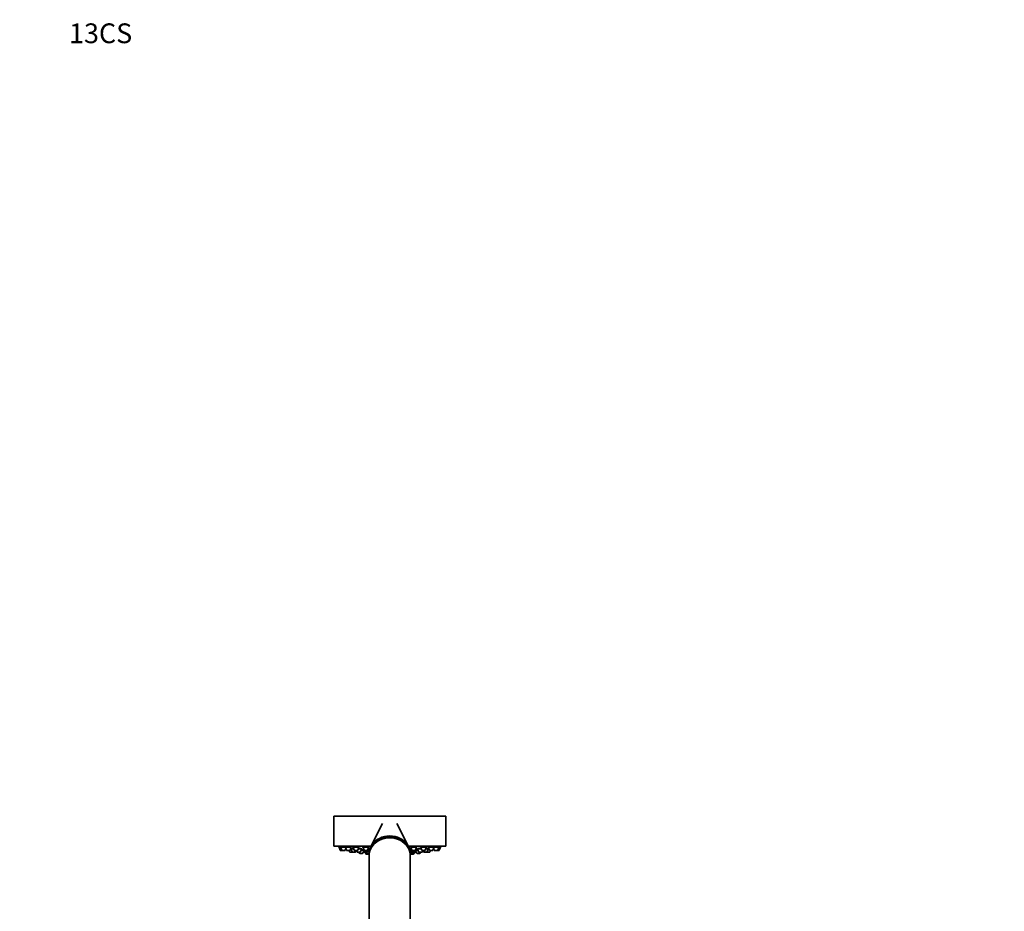
# Model space of a CAD drawing. Units: millimetres. Extents: x 0 to 1478, y 0 to 2760.
# Drawn here: x 0 to 597, y 2219 to 2760 of the extents above; entities that cross this region are included whole.
import ezdxf
from ezdxf import colors
from ezdxf.entities.mleader import LeaderData, LeaderLine
from ezdxf.math import Vec2, Vec3

# ---------------------------------------------------------------- set-up
doc = ezdxf.new("R2010")
doc.units = ezdxf.units.MM
doc.layers.add('DV7_Défaut', color=7, linetype='Continuous')
doc.layers.add('Défaut', color=7, linetype='Continuous')

# ---------------------------------------------------------------- blocks, each defined once
blk = doc.blocks.new('_DOT')
at = {"color": 0}
blk.add_line((0, 0), (-1, 0), dxfattribs=at)
at = {"color": 0, "const_width": 0.333}
blk.add_lwpolyline([(-0.1665, 0, 1), (0.1665, 0, 1)], format="xyb", close=True, dxfattribs=at)
blk = doc.blocks.new('SE6')
at = {"layer": 'DV7_Défaut', "color": 7, "linetype": 'Continuous', "lineweight": 35}
for p, q in [((258.47, 2276.55), (190.47, 2276.55)), ((190.47, 2276.55), (190.47, 2258.55)), ((258.47, 2258.55), (258.47, 2276.55)), ((220.13, 2272.14), (213.03, 2258.18)), ((235.91, 2258.18), (228.82, 2272.14)), ((213.22, 2258.55), (190.47, 2258.55)), ((193.87, 2258.19), (193.87, 2258.18)), ((193.87, 2258.19), (193.87, 2257.76)), ((194.86, 2258.21), (194.86, 2257.76)), ((197.76, 2258.18), (197.76, 2257.76)), ((202.37, 2258.14), (202.37, 2257.76)), ((208.37, 2258.08), (208.37, 2257.76)), ((258.47, 2258.55), (235.72, 2258.55)), ((240.57, 2257.76), (240.57, 2258.09)), ((246.58, 2257.76), (246.58, 2258.14)), ((251.19, 2257.76), (251.19, 2258.19)), ((254.09, 2257.76), (254.09, 2258.18)), ((255.07, 2257.76), (255.07, 2258.19)), ((194.71, 2257.76), (193.72, 2257.76)), ((193.72, 2257.76), (194.4, 2255.96)), ((195.67, 2255.76), (194.68, 2255.76)), ((197.61, 2257.76), (194.71, 2257.76)), ((194.71, 2257.76), (195.39, 2255.96)), ((197.25, 2255.76), (195.67, 2255.76)), ((197.54, 2255.96), (197.91, 2256.96)), ((200.75, 2257.76), (197.61, 2257.76)), ((197.61, 2257.76), (198.29, 2255.96)), ((200.15, 2255.76), (198.57, 2255.76)), ((199.8, 2255.76), (200.08, 2255.02)), ((201.89, 2254.83), (200.36, 2254.83)), ((200.43, 2255.96), (201.11, 2257.76)), ((200.94, 2256.83), (200.76, 2256.83)), ((202.57, 2256.83), (200.94, 2256.83)), ((200.94, 2256.83), (201.61, 2255.02)), ((201.19, 2257.2), (201.19, 2256.83)), ((203.48, 2254.83), (201.89, 2254.83)), ((205.58, 2257.76), (202.22, 2257.76)), ((202.22, 2257.76), (202.89, 2255.96)), ((204.76, 2255.76), (203.18, 2255.76)), ((203.63, 2254.83), (203.48, 2254.83)), ((203.76, 2255.02), (204.04, 2255.76)), ((203.92, 2255.02), (204.19, 2255.76)), ((204.35, 2255.76), (204.63, 2255.02)), ((206.5, 2254.83), (204.91, 2254.83)), ((205.04, 2255.96), (205.72, 2257.76)), ((207.46, 2256.83), (205.37, 2256.83)), ((205.81, 2254.83), (206.01, 2254.27)), ((207.88, 2254.08), (206.3, 2254.08)), ((206.78, 2255.02), (207.46, 2256.83)), ((208.54, 2256.08), (207.18, 2256.08)), ((208.16, 2254.27), (208.69, 2255.68)), ((211.72, 2257.76), (208.22, 2257.76)), ((208.22, 2257.76), (208.9, 2255.96)), ((208.58, 2256.83), (208.26, 2256.83)), ((208.26, 2256.83), (208.93, 2255.02)), ((208.51, 2257.01), (208.51, 2256.83)), ((210.77, 2255.76), (209.18, 2255.76)), ((210.8, 2254.83), (209.21, 2254.83)), ((209.52, 2254.83), (209.9, 2253.82)), ((211.77, 2253.62), (210.18, 2253.62)), ((210.47, 2254.83), (210.67, 2254.27)), ((211.98, 2254.08), (210.95, 2254.08)), ((211.05, 2255.96), (211.72, 2257.76)), ((211.08, 2255.02), (211.76, 2256.83)), ((211.76, 2256.83), (211.37, 2256.83)), ((212.25, 2256.08), (211.48, 2256.08)), ((211.51, 2256.83), (211.51, 2256.95)), ((211.61, 2254.08), (211.71, 2253.82)), ((211.97, 2253.82), (211.97, 2253.02)), ((211.97, 2252.73), (211.97, 2195.63)), ((237.15, 2256.08), (236.7, 2256.08)), ((237.58, 2256.83), (236.87, 2256.83)), ((236.87, 2256.83), (237.54, 2255.02)), ((237.99, 2254.08), (236.97, 2254.08)), ((236.97, 2253.02), (236.97, 2253.82)), ((236.97, 2195.64), (236.97, 2252.73)), ((237.12, 2256.96), (237.12, 2256.83)), ((238.77, 2253.62), (237.18, 2253.62)), ((240.72, 2257.76), (237.22, 2257.76)), ((237.22, 2257.76), (237.9, 2255.96)), ((237.24, 2253.82), (237.34, 2254.08)), ((239.41, 2254.83), (237.82, 2254.83)), ((239.77, 2255.76), (238.18, 2255.76)), ((238.27, 2254.27), (238.48, 2254.83)), ((239.05, 2253.82), (239.43, 2254.83)), ((239.73, 2254.83), (239.43, 2254.83)), ((239.69, 2255.02), (240.02, 2255.91)), ((240.02, 2255.02), (240.26, 2255.68)), ((240.05, 2255.96), (240.72, 2257.76)), ((241.52, 2256.08), (240.11, 2256.08)), ((240.11, 2256.08), (240.79, 2254.27)), ((240.26, 2256.2), (240.26, 2256.08)), ((242.65, 2254.08), (241.07, 2254.08)), ((243.58, 2256.83), (241.24, 2256.83)), ((241.24, 2256.83), (241.92, 2255.02)), ((243.78, 2254.83), (242.2, 2254.83)), ((242.93, 2254.27), (243.14, 2254.83)), ((243.23, 2257.76), (243.91, 2255.96)), ((246.73, 2257.76), (243.3, 2257.76)), ((244.03, 2254.83), (243.78, 2254.83)), ((244.07, 2255.02), (244.34, 2255.76)), ((245.77, 2255.76), (244.19, 2255.76)), ((244.31, 2255.02), (244.59, 2255.76)), ((244.75, 2255.76), (245.03, 2255.02)), ((246.9, 2254.83), (245.31, 2254.83)), ((246.05, 2255.96), (246.73, 2257.76)), ((247.86, 2256.83), (246.38, 2256.83)), ((246.95, 2254.83), (246.9, 2254.83)), ((248.54, 2254.83), (246.95, 2254.83)), ((247.18, 2255.02), (247.86, 2256.83)), ((247.61, 2256.83), (247.61, 2257.25)), ((247.84, 2257.76), (248.52, 2255.96)), ((248.19, 2256.83), (247.86, 2256.83)), ((251.34, 2257.76), (248.22, 2257.76)), ((248.59, 2254.83), (248.54, 2254.83)), ((250.38, 2255.76), (248.8, 2255.76)), ((248.82, 2255.02), (249.1, 2255.76)), ((248.87, 2255.02), (249.15, 2255.76)), ((250.66, 2255.96), (251.34, 2257.76)), ((251.04, 2256.96), (251.41, 2255.96)), ((254.24, 2257.76), (251.35, 2257.76)), ((253.28, 2255.76), (251.69, 2255.76)), ((254.27, 2255.76), (253.28, 2255.76)), ((253.56, 2255.96), (254.24, 2257.76)), ((255.22, 2257.76), (254.24, 2257.76)), ((254.55, 2255.96), (255.22, 2257.76))]:
    blk.add_line(p, q, dxfattribs=at)
at = {"layer": 'DV7_Défaut', "color": 7, "linetype": 'Continuous', "lineweight": 18}
for p, q in [((195.39, 2255.96), (194.4, 2255.96)), ((197.54, 2255.96), (195.39, 2255.96)), ((200.43, 2255.96), (198.29, 2255.96)), ((201.61, 2255.02), (200.08, 2255.02)), ((203.76, 2255.02), (201.61, 2255.02)), ((205.04, 2255.96), (202.89, 2255.96)), ((203.92, 2255.02), (203.76, 2255.02)), ((206.78, 2255.02), (204.63, 2255.02)), ((208.16, 2254.27), (206.01, 2254.27)), ((211.05, 2255.96), (208.9, 2255.96)), ((211.08, 2255.02), (208.93, 2255.02)), ((211.71, 2253.82), (209.9, 2253.82)), ((211.99, 2254.27), (210.67, 2254.27)), ((211.97, 2253.82), (211.71, 2253.82)), ((238.27, 2254.27), (236.96, 2254.27)), ((237.24, 2253.82), (236.97, 2253.82)), ((239.05, 2253.82), (237.24, 2253.82)), ((239.69, 2255.02), (237.54, 2255.02)), ((240.05, 2255.96), (237.9, 2255.96)), ((240.02, 2255.02), (239.69, 2255.02)), ((242.93, 2254.27), (240.79, 2254.27)), ((244.07, 2255.02), (241.92, 2255.02)), ((246.05, 2255.96), (243.91, 2255.96)), ((244.31, 2255.02), (244.07, 2255.02)), ((247.18, 2255.02), (245.03, 2255.02)), ((248.82, 2255.02), (247.18, 2255.02)), ((250.66, 2255.96), (248.52, 2255.96)), ((248.87, 2255.02), (248.82, 2255.02)), ((253.56, 2255.96), (251.41, 2255.96)), ((254.55, 2255.96), (253.56, 2255.96))]:
    blk.add_line(p, q, dxfattribs=at)
at = {"layer": 'DV7_Défaut', "color": 7, "linetype": 'Continuous', "lineweight": 35}
for centre, radius, start, end in [((224.47, 2421.47), 166.13, 258.71847, 259.39124), ((224.47, 2421.47), 166.13, 280.61201, 281.28153), ((194.68, 2256.06), 0.3, 200.55605, 270), ((195.67, 2256.06), 0.3, 200.55605, 270), ((197.25, 2256.06), 0.3, 270, 339.44395), ((198.57, 2256.06), 0.3, 200.55605, 270), ((200.36, 2255.13), 0.3, 200.55605, 270), ((200.15, 2256.06), 0.3, 270, 339.44395), ((201.89, 2255.13), 0.3, 200.55605, 270), ((203.18, 2256.06), 0.3, 200.55605, 270), ((203.48, 2255.13), 0.3, 270, 339.44395), ((203.63, 2255.13), 0.3, 270, 339.44395), ((204.91, 2255.13), 0.3, 200.55605, 270), ((204.76, 2256.06), 0.3, 270, 339.44395), ((206.3, 2254.38), 0.3, 200.55605, 270), ((206.5, 2255.13), 0.3, 270, 339.44395), ((207.88, 2254.38), 0.3, 270, 339.44395), ((209.18, 2256.06), 0.3, 200.55605, 270), ((209.21, 2255.13), 0.3, 200.55605, 270), ((210.18, 2253.92), 0.3, 200.55605, 270), ((210.95, 2254.38), 0.3, 200.55605, 270), ((210.77, 2256.06), 0.3, 270, 339.44395), ((210.8, 2255.13), 0.3, 270, 339.44395), ((211.99, 2253.92), 0.3, 200.55605, 266.8362), ((211.77, 2253.92), 0.3, 270, 291.96842), ((236.96, 2253.92), 0.3, 273.1638, 339.44395), ((237.18, 2253.92), 0.3, 248.03158, 270), ((237.82, 2255.13), 0.3, 200.55605, 270), ((238.18, 2256.06), 0.3, 200.55605, 270), ((237.99, 2254.38), 0.3, 270, 339.44395), ((238.77, 2253.92), 0.3, 270, 339.44395), ((239.41, 2255.13), 0.3, 270, 339.44395), ((239.73, 2255.13), 0.3, 270, 339.44395), ((239.77, 2256.06), 0.3, 270, 339.44395), ((224.47, 2421.47), 166.13, 275.39449, 275.45282), ((241.07, 2254.38), 0.3, 200.55605, 270), ((242.2, 2255.13), 0.3, 200.55605, 270), ((242.65, 2254.38), 0.3, 270, 339.44395), ((243.78, 2255.13), 0.3, 270, 339.44395), ((244.19, 2256.06), 0.3, 200.55605, 270), ((244.03, 2255.13), 0.3, 270, 339.44395), ((245.31, 2255.13), 0.3, 200.55605, 270), ((245.77, 2256.06), 0.3, 270, 339.44395), ((246.9, 2255.13), 0.3, 270, 339.44395), ((246.95, 2255.13), 0.3, 264.71789, 270), ((248.8, 2256.06), 0.3, 200.55605, 270), ((248.54, 2255.13), 0.3, 270, 339.44395), ((248.59, 2255.13), 0.3, 270, 339.44395), ((250.38, 2256.06), 0.3, 270, 339.44395), ((251.69, 2256.06), 0.3, 200.55605, 270), ((253.28, 2256.06), 0.3, 270, 339.44395), ((254.27, 2256.06), 0.3, 270, 339.44395)]:
    blk.add_arc(centre, radius, start, end, dxfattribs=at)
for centre, start_param, end_param in [((224.47, 2253.02), 0, 3.154988), ((224.47, 2253.82), 0, 3.141593), ((224.47, 2252.73), 0, 3.141593), ((224.47, 2253.02), 6.26979, 6.283185)]:
    blk.add_ellipse(centre, major_axis=(12.5, 0), ratio=0.866025, start_param=start_param, end_param=end_param, dxfattribs=at)
for points in [[(193.93, 2258.18), (193.88, 2258.19), (193.87, 2258.19), (193.88, 2258.19)], [(194.92, 2258.19), (194.88, 2258.19), (194.86, 2258.18), (194.86, 2258.18)], [(197.81, 2258.18), (197.78, 2258.17), (197.76, 2258.16), (197.76, 2258.15)], [(202.42, 2258.15), (202.39, 2258.14), (202.37, 2258.12), (202.37, 2258.1)], [(208.43, 2258.1), (208.39, 2258.09), (208.37, 2258.07), (208.37, 2258.04)], [(237.44, 2257.84), (237.4, 2257.81), (237.37, 2257.79), (237.37, 2257.76)], [(201.14, 2257.25), (201.1, 2257.25), (201.09, 2257.24), (201.09, 2257.23)], [(201.09, 2257.23), (201.1, 2257.22), (201.13, 2257.21), (201.17, 2257.2)], [(208.41, 2257.15), (208.42, 2257.14), (208.44, 2257.12), (208.47, 2257.11)], [(240.32, 2256.18), (240.28, 2256.17), (240.26, 2256.17), (240.26, 2256.16)]]:
    blk.add_open_spline(points, degree=3, dxfattribs=at)
for points, knots in [([(194.84, 2258.02), (194.67, 2258.05), (194.51, 2258.07), (194.38, 2258.1), (194.25, 2258.12), (194.13, 2258.14), (194.05, 2258.16), (194, 2258.16), (193.96, 2258.17), (193.93, 2258.18)], [0, 0, 0, 0, 0.384423, 0.384423, 0.384423, 0.764661, 0.764661, 0.764661, 1, 1, 1, 1]), ([(197.59, 2257.76), (197.52, 2257.78), (197.45, 2257.79), (197.37, 2257.81), (197.22, 2257.84), (197.05, 2257.87), (196.88, 2257.9), (196.7, 2257.93), (196.52, 2257.97), (196.34, 2258), (196.16, 2258.03), (195.97, 2258.06), (195.81, 2258.08), (195.64, 2258.11), (195.49, 2258.13), (195.36, 2258.15), (195.23, 2258.16), (195.12, 2258.17), (195.03, 2258.18), (194.99, 2258.18), (194.95, 2258.19), (194.92, 2258.19)], [0, 0, 0, 0, 0.084423, 0.084423, 0.084423, 0.247718, 0.247718, 0.247718, 0.412644, 0.412644, 0.412644, 0.577667, 0.577667, 0.577667, 0.741166, 0.741166, 0.741166, 0.90221, 0.90221, 0.90221, 1, 1, 1, 1]), ([(200.74, 2257.76), (200.71, 2257.77), (200.68, 2257.78), (200.64, 2257.79), (200.54, 2257.82), (200.4, 2257.85), (200.26, 2257.88), (200.11, 2257.91), (199.94, 2257.95), (199.76, 2257.98), (199.58, 2258.01), (199.4, 2258.04), (199.21, 2258.07), (199.03, 2258.09), (198.85, 2258.12), (198.69, 2258.13), (198.53, 2258.15), (198.37, 2258.17), (198.24, 2258.18), (198.12, 2258.18), (198.01, 2258.19), (197.93, 2258.19), (197.88, 2258.19), (197.84, 2258.18), (197.81, 2258.18)], [0, 0, 0, 0, 0.0457102, 0.0457102, 0.0457102, 0.1905768, 0.1905768, 0.1905768, 0.3371009, 0.3371009, 0.3371009, 0.4840155, 0.4840155, 0.4840155, 0.6298362, 0.6298362, 0.6298362, 0.7735643, 0.7735643, 0.7735643, 0.9151663, 0.9151663, 0.9151663, 1, 1, 1, 1]), ([(205.57, 2257.7), (205.57, 2257.72), (205.54, 2257.75), (205.49, 2257.77), (205.44, 2257.8), (205.35, 2257.83), (205.25, 2257.86), (205.14, 2257.89), (205, 2257.93), (204.85, 2257.96), (204.7, 2257.99), (204.53, 2258.02), (204.35, 2258.05), (204.18, 2258.08), (203.99, 2258.1), (203.81, 2258.12), (203.63, 2258.14), (203.45, 2258.16), (203.29, 2258.17), (203.12, 2258.18), (202.97, 2258.19), (202.85, 2258.19), (202.72, 2258.19), (202.61, 2258.18), (202.54, 2258.17), (202.49, 2258.17), (202.45, 2258.16), (202.42, 2258.15)], [0, 0, 0, 0, 0.106857, 0.106857, 0.106857, 0.224728, 0.224728, 0.224728, 0.344099, 0.344099, 0.344099, 0.464035, 0.464035, 0.464035, 0.583317, 0.583317, 0.583317, 0.701002, 0.701002, 0.701002, 0.816888, 0.816888, 0.816888, 0.931579, 0.931579, 0.931579, 1, 1, 1, 1]), ([(211.57, 2257.76), (211.57, 2257.79), (211.55, 2257.81), (211.5, 2257.84), (211.44, 2257.87), (211.36, 2257.91), (211.25, 2257.94), (211.14, 2257.97), (211, 2258), (210.85, 2258.03), (210.7, 2258.06), (210.53, 2258.09), (210.35, 2258.11), (210.18, 2258.13), (209.99, 2258.15), (209.81, 2258.16), (209.63, 2258.18), (209.45, 2258.18), (209.29, 2258.19), (209.13, 2258.19), (208.98, 2258.19), (208.86, 2258.18), (208.73, 2258.17), (208.62, 2258.16), (208.54, 2258.14), (208.5, 2258.13), (208.46, 2258.12), (208.43, 2258.1)], [0, 0, 0, 0, 0.107534, 0.107534, 0.107534, 0.226832, 0.226832, 0.226832, 0.346949, 0.346949, 0.346949, 0.466676, 0.466676, 0.466676, 0.584962, 0.584962, 0.584962, 0.701415, 0.701415, 0.701415, 0.816479, 0.816479, 0.816479, 0.931188, 0.931188, 0.931188, 1, 1, 1, 1]), ([(240.57, 2258.04), (240.57, 2258.07), (240.55, 2258.09), (240.51, 2258.11), (240.46, 2258.13), (240.38, 2258.15), (240.28, 2258.16), (240.17, 2258.17), (240.04, 2258.18), (239.9, 2258.19), (239.75, 2258.19), (239.59, 2258.19), (239.42, 2258.18), (239.25, 2258.17), (239.07, 2258.16), (238.89, 2258.14), (238.72, 2258.12), (238.54, 2258.1), (238.38, 2258.08), (238.21, 2258.05), (238.06, 2258.02), (237.92, 2257.99), (237.79, 2257.96), (237.67, 2257.93), (237.58, 2257.9), (237.52, 2257.88), (237.48, 2257.86), (237.44, 2257.84)], [0, 0, 0, 0, 0.09841, 0.09841, 0.09841, 0.21803, 0.21803, 0.21803, 0.335797, 0.335797, 0.335797, 0.45214, 0.45214, 0.45214, 0.568097, 0.568097, 0.568097, 0.684839, 0.684839, 0.684839, 0.803192, 0.803192, 0.803192, 0.923314, 0.923314, 0.923314, 1, 1, 1, 1]), ([(246.58, 2258.1), (246.58, 2258.12), (246.56, 2258.14), (246.52, 2258.15), (246.47, 2258.17), (246.4, 2258.18), (246.29, 2258.18), (246.19, 2258.19), (246.06, 2258.19), (245.92, 2258.18), (245.78, 2258.18), (245.61, 2258.17), (245.45, 2258.15), (245.28, 2258.14), (245.1, 2258.12), (244.92, 2258.1), (244.74, 2258.07), (244.57, 2258.05), (244.4, 2258.02), (244.23, 2257.99), (244.08, 2257.96), (243.94, 2257.92), (243.8, 2257.89), (243.68, 2257.86), (243.59, 2257.83), (243.53, 2257.81), (243.49, 2257.79), (243.45, 2257.77)], [0, 0, 0, 0, 0.095625, 0.095625, 0.095625, 0.213941, 0.213941, 0.213941, 0.33065, 0.33065, 0.33065, 0.446676, 0.446676, 0.446676, 0.563205, 0.563205, 0.563205, 0.681192, 0.681192, 0.681192, 0.800981, 0.800981, 0.800981, 0.922152, 0.922152, 0.922152, 1, 1, 1, 1]), ([(251.19, 2258.15), (251.19, 2258.16), (251.16, 2258.18), (251.1, 2258.18), (251.05, 2258.19), (250.96, 2258.19), (250.85, 2258.18), (250.74, 2258.18), (250.61, 2258.17), (250.46, 2258.16), (250.31, 2258.14), (250.15, 2258.12), (249.98, 2258.1), (249.8, 2258.08), (249.62, 2258.05), (249.45, 2258.02), (249.27, 2257.99), (249.09, 2257.96), (248.93, 2257.93), (248.76, 2257.9), (248.61, 2257.87), (248.48, 2257.83), (248.37, 2257.81), (248.28, 2257.79), (248.21, 2257.76)], [0, 0, 0, 0, 0.125284, 0.125284, 0.125284, 0.252441, 0.252441, 0.252441, 0.378784, 0.378784, 0.378784, 0.505603, 0.505603, 0.505603, 0.633965, 0.633965, 0.633965, 0.764292, 0.764292, 0.764292, 0.89617, 0.89617, 0.89617, 1, 1, 1, 1]), ([(254.09, 2258.18), (254.09, 2258.18), (254.06, 2258.19), (254.01, 2258.19), (253.95, 2258.18), (253.87, 2258.18), (253.76, 2258.17), (253.66, 2258.15), (253.52, 2258.14), (253.38, 2258.12), (253.23, 2258.1), (253.06, 2258.07), (252.89, 2258.04), (252.72, 2258.02), (252.54, 2257.99), (252.36, 2257.95), (252.18, 2257.92), (252, 2257.89), (251.83, 2257.86), (251.67, 2257.83), (251.51, 2257.8), (251.38, 2257.77), (251.36, 2257.76), (251.34, 2257.76), (251.33, 2257.76)], [0, 0, 0, 0, 0.131779, 0.131779, 0.131779, 0.270252, 0.270252, 0.270252, 0.408887, 0.408887, 0.408887, 0.548966, 0.548966, 0.548966, 0.691163, 0.691163, 0.691163, 0.835259, 0.835259, 0.835259, 0.980197, 0.980197, 0.980197, 1, 1, 1, 1]), ([(255.07, 2258.19), (255.07, 2258.19), (255.05, 2258.18), (255, 2258.17), (254.95, 2258.16), (254.86, 2258.15), (254.76, 2258.13), (254.65, 2258.11), (254.52, 2258.09), (254.38, 2258.06), (254.3, 2258.05), (254.23, 2258.04), (254.14, 2258.02)], [0, 0, 0, 0, 0.267966, 0.267966, 0.267966, 0.558423, 0.558423, 0.558423, 0.851344, 0.851344, 0.851344, 1, 1, 1, 1]), ([(201.19, 2257.05), (201.13, 2257.05), (201.08, 2257.06), (201.02, 2257.07), (200.97, 2257.08), (200.91, 2257.08), (200.85, 2257.09)], [0, 0, 0, 0, 0.486744, 0.486744, 0.486744, 1, 1, 1, 1]), ([(202.45, 2257.14), (202.31, 2257.16), (202.16, 2257.17), (202.03, 2257.19), (201.86, 2257.21), (201.71, 2257.22), (201.58, 2257.23), (201.45, 2257.24), (201.34, 2257.25), (201.26, 2257.25), (201.21, 2257.25), (201.17, 2257.25), (201.14, 2257.25)], [0, 0, 0, 0, 0.239926, 0.239926, 0.239926, 0.53305, 0.53305, 0.53305, 0.823217, 0.823217, 0.823217, 1, 1, 1, 1]), ([(207.29, 2256.82), (207.3, 2256.83), (207.3, 2256.83), (207.31, 2256.84), (207.31, 2256.85), (207.29, 2256.87), (207.23, 2256.89), (207.18, 2256.91), (207.1, 2256.93), (206.99, 2256.96), (206.89, 2256.98), (206.75, 2257.01), (206.6, 2257.03), (206.45, 2257.06), (206.28, 2257.09), (206.11, 2257.11), (205.93, 2257.13), (205.75, 2257.16), (205.57, 2257.18), (205.54, 2257.18), (205.52, 2257.18), (205.5, 2257.18)], [0, 0, 0, 0, 0.051188, 0.051188, 0.051188, 0.23341, 0.23341, 0.23341, 0.417324, 0.417324, 0.417324, 0.602995, 0.602995, 0.602995, 0.789725, 0.789725, 0.789725, 0.976327, 0.976327, 0.976327, 1, 1, 1, 1]), ([(208.51, 2256.2), (208.47, 2256.21), (208.42, 2256.21), (208.37, 2256.22), (208.26, 2256.24), (208.13, 2256.25), (207.98, 2256.27), (207.83, 2256.29), (207.67, 2256.31), (207.49, 2256.33), (207.42, 2256.34), (207.35, 2256.35), (207.28, 2256.35)], [0, 0, 0, 0, 0.1686732, 0.1686732, 0.1686732, 0.5142092, 0.5142092, 0.5142092, 0.8617221, 0.8617221, 0.8617221, 1, 1, 1, 1]), ([(211.5, 2256.83), (211.56, 2256.84), (211.6, 2256.86), (211.6, 2256.88), (211.61, 2256.9), (211.59, 2256.92), (211.53, 2256.94), (211.51, 2256.95), (211.48, 2256.96), (211.45, 2256.97)], [0, 0, 0, 0, 0.406469, 0.406469, 0.406469, 0.817177, 0.817177, 0.817177, 1, 1, 1, 1]), ([(212.38, 2256.39), (212.3, 2256.4), (212.22, 2256.41), (212.14, 2256.42), (211.97, 2256.44), (211.79, 2256.45), (211.62, 2256.46)], [0, 0, 0, 0, 0.31661, 0.31661, 0.31661, 1, 1, 1, 1]), ([(237.01, 2256.44), (236.86, 2256.43), (236.72, 2256.41), (236.58, 2256.4), (236.56, 2256.39), (236.53, 2256.39), (236.51, 2256.39)], [0, 0, 0, 0, 0.839979, 0.839979, 0.839979, 1, 1, 1, 1]), ([(237.09, 2256.94), (237.03, 2256.92), (237.01, 2256.9), (237.02, 2256.88), (237.03, 2256.86), (237.06, 2256.84), (237.13, 2256.83), (237.13, 2256.83), (237.13, 2256.83), (237.14, 2256.83)], [0, 0, 0, 0, 0.492107, 0.492107, 0.492107, 0.984452, 0.984452, 0.984452, 1, 1, 1, 1]), ([(237.48, 2257.05), (237.38, 2257.03), (237.29, 2257.01), (237.22, 2256.99), (237.17, 2256.98), (237.12, 2256.96), (237.09, 2256.94)], [0, 0, 0, 0, 0.552254, 0.552254, 0.552254, 1, 1, 1, 1]), ([(241.42, 2256.33), (241.36, 2256.32), (241.3, 2256.31), (241.24, 2256.31), (241.07, 2256.29), (240.91, 2256.27), (240.78, 2256.25), (240.65, 2256.23), (240.53, 2256.22), (240.45, 2256.2), (240.4, 2256.19), (240.35, 2256.19), (240.32, 2256.18)], [0, 0, 0, 0, 0.1231993, 0.1231993, 0.1231993, 0.457542, 0.457542, 0.457542, 0.7913999, 0.7913999, 0.7913999, 1, 1, 1, 1]), ([(241.83, 2256.99), (241.71, 2256.96), (241.61, 2256.94), (241.53, 2256.92), (241.46, 2256.89), (241.41, 2256.87), (241.4, 2256.85), (241.39, 2256.84), (241.39, 2256.83), (241.41, 2256.82)], [0, 0, 0, 0, 0.374932, 0.374932, 0.374932, 0.750011, 0.750011, 0.750011, 1, 1, 1, 1]), ([(243.45, 2257.21), (243.34, 2257.2), (243.23, 2257.19), (243.12, 2257.18), (242.94, 2257.16), (242.76, 2257.14), (242.58, 2257.11), (242.41, 2257.09), (242.24, 2257.06), (242.09, 2257.04), (242, 2257.02), (241.91, 2257.01), (241.83, 2256.99)], [0, 0, 0, 0, 0.190728, 0.190728, 0.190728, 0.496426, 0.496426, 0.496426, 0.805177, 0.805177, 0.805177, 1, 1, 1, 1]), ([(247.71, 2257.23), (247.71, 2257.24), (247.7, 2257.24), (247.69, 2257.24), (247.66, 2257.25), (247.61, 2257.25), (247.52, 2257.25), (247.44, 2257.25), (247.33, 2257.24), (247.2, 2257.23), (247.07, 2257.22), (246.92, 2257.21), (246.76, 2257.19), (246.68, 2257.18), (246.59, 2257.17), (246.51, 2257.16)], [0, 0, 0, 0, 0.111766, 0.111766, 0.111766, 0.366505, 0.366505, 0.366505, 0.619916, 0.619916, 0.619916, 0.87366, 0.87366, 0.87366, 1, 1, 1, 1]), ([(248.09, 2257.1), (247.94, 2257.08), (247.77, 2257.06), (247.62, 2257.04), (247.61, 2257.04), (247.61, 2257.04), (247.61, 2257.03)], [0, 0, 0, 0, 0.97492, 0.97492, 0.97492, 1, 1, 1, 1])]:
    blk.add_open_spline(points, degree=3, knots=knots, dxfattribs=at)

msp = doc.modelspace()

# ---------------------------------------------------------------- block references
at = {"layer": 'Défaut'}
msp.add_blockref('SE6', (0, 0), dxfattribs=at)

# ---------------------------------------------------------------- leaders
at = {"layer": 'Défaut', "color": 7, "linetype": 'Continuous', "lineweight": 18}
ml = msp.add_multileader_mtext('Standard', dxfattribs=at)
ml.set_content('{\\pxsm0.9;\\fSolid Edge ISO|b1||i0||c0|p34;\\W1.;20/08/2021\\P}', color=256)
ml.set_leader_properties()
ml.set_arrow_properties(name='DOT')
ml.build(insert=Vec2(0, 0))
ml.multileader.update_dxf_attribs({"leader_type": 0, "dogleg_length": 0, "arrow_head_size": 12})
ctx = ml.context
ctx.base_point, ctx.char_height, ctx.arrow_head_size, ctx.landing_gap_size = Vec3(1390.41, 2752.69), 12, 12, 4.2
notes = []
notes.append((ctx, [(0, (0, 0, 0), (0, 0), (1, 0), 1, [])]))
ctx.mtext.insert = Vec3(1392.41, 2758.81)
ml = msp.add_multileader_mtext('Standard', dxfattribs=at)
ml.set_content('{\\pxsm0.9;\\fArial|b1||i0||c0|p34;\\W1.;13CS\\P}', color=256)
ml.set_leader_properties()
ml.set_arrow_properties(name='DOT')
ml.build(insert=Vec2(0, 0))
ml.multileader.update_dxf_attribs({"leader_type": 0, "dogleg_length": 0, "arrow_head_size": 12})
ctx = ml.context
ctx.base_point, ctx.char_height, ctx.arrow_head_size, ctx.landing_gap_size = Vec3(27.91, 2751.44), 12, 12, 4.2
notes.append((ctx, [(0, (0, 0, 0), (0, 0), (1, 0), 1, [])]))
ctx.mtext.insert = Vec3(29.91, 2757.56)
for ctx, leaders in notes:
    for number, flags, end, landing, length, lines in leaders:
        leader = LeaderData()
        leader.index, (leader.has_last_leader_line, leader.has_dogleg_vector, leader.attachment_direction) = number, flags
        leader.last_leader_point, leader.dogleg_vector, leader.dogleg_length = Vec3(end), Vec3(landing), length
        for number, points, colour, breaks in lines:
            line = LeaderLine()
            line.index, line.vertices, line.color, line.breaks = number, Vec3.list(points), colors.encode_raw_color(colour), breaks
            leader.lines.append(line)
        ctx.leaders.append(leader)

doc.saveas('drawing.dxf')
